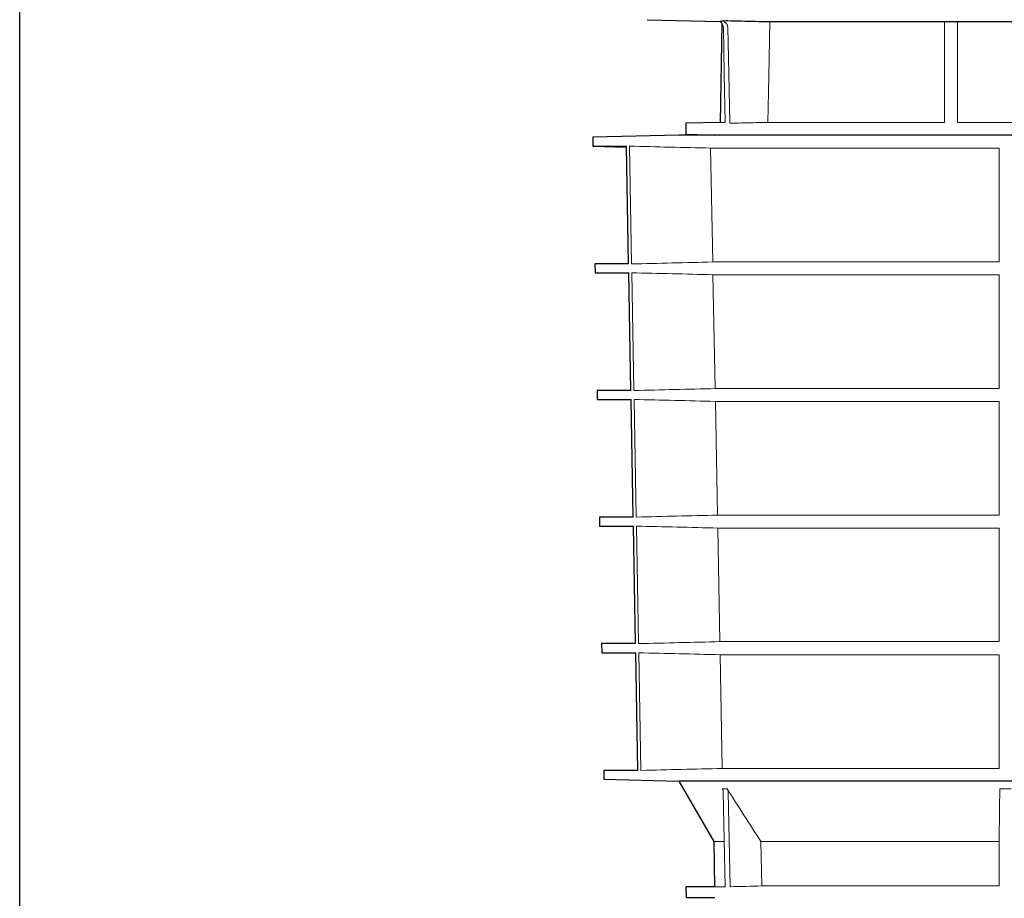
# Model space of a CAD drawing. Units: millimetres. Extents: x 5215 to 16713, y 7405 to 10180.
# Drawn here: x 5215 to 5563, y 8602 to 8913 of the extents above; entities that cross this region are included whole.
import ezdxf

# ---------------------------------------------------------------- set-up
doc = ezdxf.new("R2010")
doc.units = ezdxf.units.MM
doc.header["$LTSCALE"] = 10
doc.layers.add('DUENN-18', color=152, linetype='Continuous', lineweight=5)
doc.layers.add('SICHTBAR', color=7, linetype='Continuous', lineweight=25)

msp = doc.modelspace()

# ---------------------------------------------------------------- linework, layer by layer
msp.add_lwpolyline([(5214.82, 10180.15), (7113.3, 10180.08), (7114.51, 7409.88), (5214.83, 7410.91)], close=True)
at = {"layer": 'DUENN-18'}
for p, q in [((5542.11, 8876.17), (5542.11, 8911.81)), ((5546.61, 8911.81), (5546.61, 8876.17)), ((5464.39, 8876.17), (5462.63, 8876.17)), ((5542.11, 8876.17), (5479.56, 8876.17)), ((5681.11, 8876.17), (5546.61, 8876.17)), ((5430.56, 8867.76), (5431.33, 8826.07)), ((5459.27, 8867.07), (5561.36, 8867.07)), ((5459.28, 8867.07), (5561.4, 8867.07)), ((5459.28, 8867.07), (5561.4, 8867.07)), ((5460.04, 8826.77), (5459.28, 8867.07)), ((5561.4, 8867.07), (5561.4, 8826.77)), ((5561.4, 8826.77), (5460.04, 8826.77)), ((5431.39, 8822.96), (5432.16, 8781.3)), ((5460.13, 8822.27), (5561.4, 8822.27)), ((5460.89, 8781.99), (5460.13, 8822.27)), ((5561.4, 8822.27), (5561.4, 8781.99)), ((5561.4, 8781.99), (5460.89, 8781.99)), ((5432.22, 8778.14), (5432.99, 8736.52)), ((5460.98, 8777.45), (5561.4, 8777.45)), ((5461.74, 8737.21), (5460.98, 8777.45)), ((5561.4, 8777.45), (5561.4, 8737.21)), ((5561.4, 8737.21), (5461.74, 8737.21)), ((5433.05, 8733.32), (5433.82, 8691.74)), ((5461.83, 8732.63), (5561.4, 8732.63)), ((5462.59, 8692.43), (5461.83, 8732.63)), ((5561.4, 8732.63), (5561.4, 8692.43)), ((5561.4, 8692.43), (5462.59, 8692.43)), ((5433.88, 8688.5), (5434.66, 8646.88)), ((5462.68, 8687.81), (5561.4, 8687.81)), ((5463.44, 8647.57), (5462.68, 8687.81)), ((5561.4, 8647.57), (5463.44, 8647.57)), ((5463.42, 8640.36), (5465.15, 8640.36)), ((5561.6, 8640.36), (5565.7, 8640.36)), ((5464.41, 8605.72), (5463.78, 8639.15)), ((5465.52, 8639.15), (5466.16, 8605.72)), ((5463.95, 8621.69), (5460.41, 8621.69)), ((5561.4, 8621.69), (5477.1, 8621.69)), ((5477.4, 8605.99), (5477.1, 8621.69)), ((5561.4, 8621.69), (5561.4, 8605.99)), ((5464.41, 8605.72), (5460.68, 8605.72)), ((5561.4, 8605.99), (5477.4, 8605.99))]:
    msp.add_line(p, q, dxfattribs=at)
at = {"layer": 'DUENN-18', "flags": 128}
for points in [[(5463.81, 8909.77), (5464.11, 8893.18), (5464.43, 8876.17)], [(5466.05, 8875.86), (5465.71, 8893.41), (5465.39, 8909.77)], [(5480.25, 8911.81), (5479.88, 8892.36), (5479.56, 8876.17)], [(5561.4, 8687.81), (5561.4, 8667.07), (5561.4, 8647.57)]]:
    msp.add_lwpolyline(points, dxfattribs=at)
at = {"layer": 'DUENN-18'}
for points, knots in [([(5463.54, 8912.09), (5463.59, 8912.07), (5463.64, 8912.06), (5464, 8911.92), (5464.29, 8911.75), (5464.67, 8911.42), (5464.78, 8911.3), (5464.99, 8911.03), (5465.08, 8910.89), (5465.22, 8910.59), (5465.28, 8910.43), (5465.36, 8910.11), (5465.38, 8909.94), (5465.39, 8909.77)], [0.21227, 0.21227, 0.21227, 0.21227, 0.25, 0.25, 0.5, 0.5, 0.625, 0.625, 0.75, 0.75, 0.875, 0.875, 1, 1, 1, 1]), ([(5463.81, 8909.77), (5463.8, 8909.94), (5463.78, 8910.1), (5463.71, 8910.42), (5463.65, 8910.58), (5463.52, 8910.88), (5463.43, 8911.02), (5463.31, 8911.19), (5463.28, 8911.22), (5463.25, 8911.26)], [0, 0, 0, 0, 0.125, 0.125, 0.25, 0.25, 0.375, 0.375, 0.4104669, 0.4104669, 0.4104669, 0.4104669]), ([(5479.56, 8876.17), (5477.31, 8876.12), (5475.06, 8876.07), (5472.81, 8876.02), (5470.55, 8875.96), (5468.3, 8875.91), (5466.05, 8875.86)], [0, 0, 0, 0, 0.00676295, 0.00676295, 0.00676295, 0.0135259, 0.0135259, 0.0135259, 0.0135259]), ([(5459.27, 8867.07), (5454.48, 8867.18), (5449.68, 8867.3), (5444.89, 8867.41), (5440.11, 8867.53), (5435.33, 8867.64), (5430.54, 8867.76)], [0, 0, 0, 0, 0.01439349, 0.01439349, 0.01439349, 0.0287432, 0.0287432, 0.0287432, 0.0287432]), ([(5463.78, 8639.15), (5463.78, 8639.36), (5463.74, 8639.57), (5463.62, 8639.98), (5463.53, 8640.18), (5463.42, 8640.36)], [0, 0, 0, 0, 0.5, 0.5, 1, 1, 1, 1]), ([(5465.15, 8640.36), (5465.27, 8640.18), (5465.36, 8639.98), (5465.48, 8639.58), (5465.52, 8639.36), (5465.52, 8639.15)], [0, 0, 0, 0, 0.5, 0.5, 1, 1, 1, 1]), ([(5561.6, 8639.15), (5561.6, 8639.36), (5561.6, 8639.57), (5561.6, 8639.98), (5561.6, 8640.18), (5561.6, 8640.36)], [0, 0, 0, 0, 0.5, 0.5, 1, 1, 1, 1])]:
    msp.add_open_spline(points, degree=3, knots=knots, dxfattribs=at)
for points in [[(5459.28, 8867.07), (5449.7, 8867.29), (5440.13, 8867.53), (5430.56, 8867.76)], [(5459.28, 8867.07), (5449.7, 8867.29), (5440.13, 8867.53), (5430.56, 8867.76)], [(5431.33, 8826.07), (5440.9, 8826.31), (5450.47, 8826.54), (5460.04, 8826.77)], [(5460.13, 8822.27), (5450.55, 8822.5), (5440.97, 8822.73), (5431.39, 8822.96)], [(5432.16, 8781.3), (5441.74, 8781.53), (5451.31, 8781.76), (5460.89, 8781.99)], [(5460.98, 8777.45), (5451.39, 8777.68), (5441.81, 8777.91), (5432.22, 8778.14)], [(5432.99, 8736.52), (5442.58, 8736.75), (5452.16, 8736.98), (5461.74, 8737.21)], [(5461.83, 8732.63), (5452.24, 8732.85), (5442.64, 8733.09), (5433.05, 8733.32)], [(5433.82, 8691.74), (5443.41, 8691.97), (5453, 8692.2), (5462.59, 8692.43)], [(5462.68, 8687.81), (5453.08, 8688.03), (5443.48, 8688.27), (5433.88, 8688.5)], [(5434.66, 8646.88), (5444.25, 8647.11), (5453.85, 8647.34), (5463.44, 8647.57)], [(5477.1, 8621.69), (5473.09, 8627.9), (5469.11, 8634.12), (5465.15, 8640.36)], [(5561.6, 8640.36), (5561.54, 8634.12), (5561.47, 8627.9), (5561.4, 8621.69)], [(5466.16, 8605.72), (5469.9, 8605.81), (5473.65, 8605.9), (5477.4, 8605.99)]]:
    msp.add_open_spline(points, degree=3, dxfattribs=at)
at = {"layer": 'SICHTBAR'}
for p, q in [((5436.87, 8912.5), (5462.58, 8911.83)), ((5463.25, 8911.26), (5462.63, 8876.17)), ((5480.25, 8911.81), (5542.11, 8911.81)), ((5542.11, 8911.81), (5546.61, 8911.81)), ((5546.61, 8911.81), (5681.11, 8911.81)), ((5462.63, 8876.17), (5450.49, 8875.86)), ((5450.49, 8875.86), (5450.55, 8871.99)), ((5448.05, 8871.67), (5417.59, 8870.88)), ((5448.05, 8871.67), (5417.59, 8870.88)), ((5448.05, 8871.67), (5417.59, 8870.88)), ((5417.59, 8870.88), (5417.65, 8867.76)), ((5417.59, 8870.88), (5417.65, 8867.76)), ((5417.59, 8870.88), (5417.63, 8867.76)), ((5636.15, 8871.67), (5448.05, 8871.67)), ((5824.26, 8871.67), (5448.05, 8871.67)), ((5824.17, 8871.67), (5448.05, 8871.67)), ((5824.24, 8871.67), (5448.06, 8871.67)), ((5824.24, 8871.67), (5448.06, 8871.67)), ((5824.16, 8871.67), (5448.07, 8871.67)), ((5450.55, 8871.99), (5462.56, 8871.67)), ((5450.6, 8871.94), (5460.76, 8871.67)), ((5417.63, 8867.76), (5429.48, 8867.76)), ((5417.65, 8867.76), (5429.52, 8867.45)), ((5417.65, 8867.76), (5429.51, 8867.76)), ((5430.28, 8826.07), (5429.51, 8867.76)), ((5418.37, 8826.07), (5418.43, 8822.96)), ((5430.28, 8826.07), (5418.37, 8826.07)), ((5418.43, 8822.96), (5430.34, 8822.96)), ((5431.11, 8781.3), (5430.34, 8822.96)), ((5419.15, 8781.3), (5419.21, 8778.14)), ((5431.11, 8781.3), (5419.15, 8781.3)), ((5419.21, 8778.14), (5431.17, 8778.14)), ((5431.94, 8736.52), (5431.17, 8778.14)), ((5419.94, 8736.52), (5419.99, 8733.32)), ((5431.94, 8736.52), (5419.94, 8736.52)), ((5419.99, 8733.32), (5432, 8733.32)), ((5432.76, 8691.74), (5432, 8733.32)), ((5420.72, 8691.74), (5420.77, 8688.5)), ((5432.76, 8691.74), (5420.72, 8691.74)), ((5420.77, 8688.5), (5432.82, 8688.5)), ((5433.59, 8646.88), (5432.82, 8688.5)), ((5421.5, 8646.88), (5421.56, 8643.76)), ((5433.59, 8646.88), (5421.5, 8646.88)), ((5421.56, 8643.76), (5448.04, 8643.07)), ((5448.04, 8643.07), (5460.41, 8621.69)), ((5796.77, 8643.07), (5448.04, 8643.07)), ((5460.41, 8621.69), (5460.68, 8605.72)), ((5460.68, 8605.73), (5450.53, 8605.72)), ((5450.53, 8605.72), (5450.6, 8601.75)), ((5460.75, 8601.75), (5450.6, 8601.75))]:
    msp.add_line(p, q, dxfattribs=at)
for centre in [(5448.06, 8871.17), (5448.06, 8871.17), (5448.07, 8871.17)]:
    msp.add_arc(centre, 0.5, 90, 91.5, dxfattribs=at)
for points, knots in [([(5462.58, 8911.83), (5463.58, 8912.21), (5464.46, 8912.19), (5465.34, 8912.16), (5466.96, 8912.13), (5468.58, 8912.09), (5470.2, 8912.05), (5471.88, 8912.01), (5473.55, 8911.97), (5475.23, 8911.93), (5476.9, 8911.89), (5478.58, 8911.85), (5480.25, 8911.81)], [-0.00263749, -0.00263749, -0.00263749, -0.00263749, 0, 0, 0, 0.00486462, 0.00486462, 0.00486462, 0.00989433, 0.00989433, 0.00989433, 0.01492405, 0.01492405, 0.01492405, 0.01492405]), ([(5463.25, 8911.26), (5463.12, 8911.41), (5463.06, 8911.46), (5462.87, 8911.63), (5462.73, 8911.74), (5462.58, 8911.83)], [0.4410657, 0.4410657, 0.4410657, 0.4410657, 0.5, 0.5, 0.634413, 0.634413, 0.634413, 0.634413])]:
    msp.add_open_spline(points, degree=3, knots=knots, dxfattribs=at)

doc.saveas('drawing.dxf')
